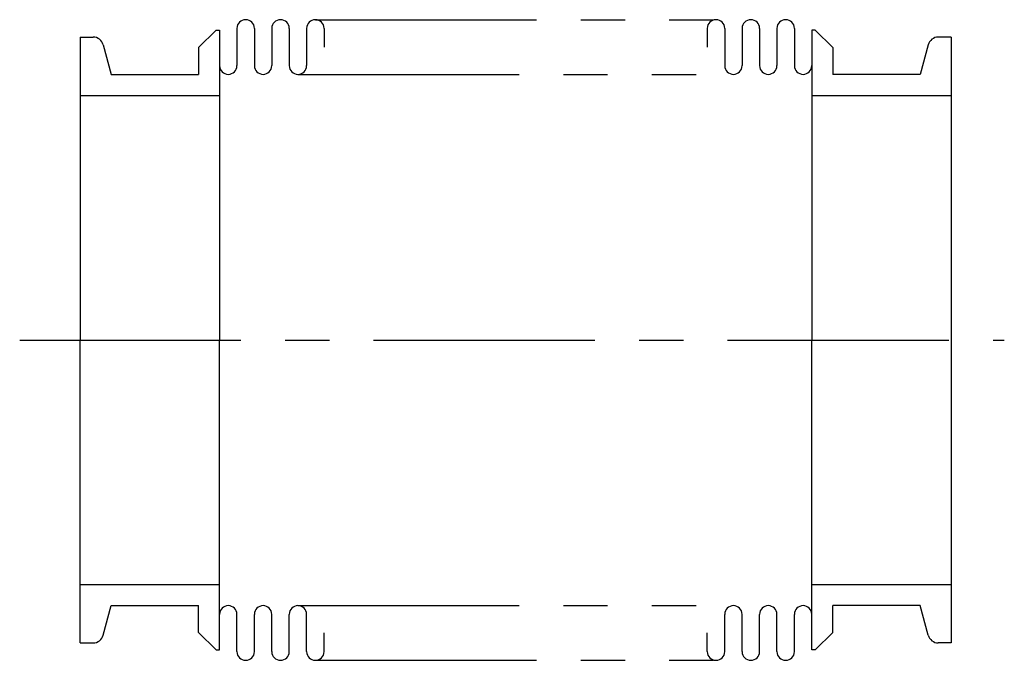
# Model space of a CAD drawing. Extents: x -9 to 133, y -46 to 46.
import ezdxf

# ---------------------------------------------------------------- set-up
doc = ezdxf.new("R2010")
doc.units = 0
doc.linetypes.add('CENTER', pattern=[50.8, 31.75, -6.35, 6.35, -6.35])
doc.linetypes.add('PHANTOM', pattern=[63.5, 31.75, -6.35, 6.35, -6.35, 6.35, -6.35])
doc.layers.add('LY_3', color=7, linetype='CONTINUOUS')

msp = doc.modelspace()

# ---------------------------------------------------------------- linework, layer by layer
at = {"layer": 'LY_3', "color": 110, "linetype": 'PHANTOM'}
for p, q in [((33.75, 46), (91.25, 46)), ((31.25, 38.15), (93.75, 38.15)), ((31.25, -38.15), (93.75, -38.15)), ((33.75, -46), (91.25, -46))]:
    msp.add_line(p, q, dxfattribs=at)
at = {"layer": 'LY_3', "color": 3, "linetype": 'CONTINUOUS'}
for p, q in [((17, 42), (19.5, 44.5)), ((19.5, 44.5), (20, 44.5)), ((20, 44.5), (20, 0)), ((22.5, 44.75), (22.5, 39.4)), ((25, 44.75), (25, 39.4)), ((27.5, 44.75), (27.5, 39.4)), ((30, 44.75), (30, 39.4)), ((32.5, 44.75), (32.5, 39.4)), ((35, 44.75), (35, 42.075)), ((90, 44.75), (90, 42.075)), ((92.5, 44.75), (92.5, 39.4)), ((95, 44.75), (95, 39.4)), ((97.5, 44.75), (97.5, 39.4)), ((100, 44.75), (100, 39.4)), ((102.5, 44.75), (102.5, 39.4)), ((105.5, 44.5), (105, 44.5)), ((105, 44.5), (105, 0)), ((105.5, 44.5), (108, 42)), ((0, 43.5), (0, 0)), ((0, 43.5), (1.84901, 43.5)), ((125, 43.5), (123.15099, 43.5)), ((125, 43.5), (125, -43.5)), ((3.297898, 42.388229), (4.433528, 38.15)), ((17, 42), (17, 38.15)), ((108, 42), (108, 38.15)), ((121.702102, 42.388229), (120.566472, 38.15)), ((4.433528, 38.15), (17, 38.15)), ((120.566472, 38.15), (108, 38.15)), ((0, 35.1), (20, 35.1)), ((105, 35.1), (125, 35.1)), ((0, -43.5), (0, 0)), ((20, -44.5), (20, 0)), ((105, -44.5), (105, 0)), ((0, -35.1), (20, -35.1)), ((105, -35.1), (125, -35.1)), ((3.297898, -42.388229), (4.433528, -38.15)), ((4.433528, -38.15), (17, -38.15)), ((17, -42), (17, -38.15)), ((108, -42), (108, -38.15)), ((120.566472, -38.15), (108, -38.15)), ((121.702102, -42.388229), (120.566472, -38.15)), ((22.5, -44.75), (22.5, -39.4)), ((25, -44.75), (25, -39.4)), ((27.5, -44.75), (27.5, -39.4)), ((30, -44.75), (30, -39.4)), ((32.5, -44.75), (32.5, -39.4)), ((92.5, -44.75), (92.5, -39.4)), ((95, -44.75), (95, -39.4)), ((97.5, -44.75), (97.5, -39.4)), ((100, -44.75), (100, -39.4)), ((102.5, -44.75), (102.5, -39.4)), ((17, -42), (19.5, -44.5)), ((35, -44.75), (35, -42.075)), ((90, -44.75), (90, -42.075)), ((105.5, -44.5), (108, -42)), ((0, -43.5), (1.84901, -43.5)), ((125, -43.5), (123.15099, -43.5)), ((19.5, -44.5), (20, -44.5)), ((105.5, -44.5), (105, -44.5))]:
    msp.add_line(p, q, dxfattribs=at)
at = {"layer": 'LY_3', "color": 110, "linetype": 'CENTER'}
msp.add_line((-8.684949, 0), (132.626146, 0), dxfattribs=at)
at = {"layer": 'LY_3', "color": 3, "linetype": 'CONTINUOUS'}
for centre, radius, start, end in [((23.75, 44.75), 1.25, 0, 180), ((28.75, 44.75), 1.25, 0, 180), ((33.75, 44.75), 1.25, 0, 180), ((91.25, 44.75), 1.25, 0, 180), ((96.25, 44.75), 1.25, 0, 180), ((101.25, 44.75), 1.25, 0, 180), ((1.84901, 42), 1.5, 15, 90), ((123.15099, 42), 1.5, 90, 165), ((21.25, 39.4), 1.25, 180, 0), ((26.25, 39.4), 1.25, 180, 0), ((31.25, 39.4), 1.25, 180, 0), ((93.75, 39.4), 1.25, 180, 0), ((98.75, 39.4), 1.25, 180, 0), ((103.75, 39.4), 1.25, 180, 0), ((21.25, -39.4), 1.25, 0, 180), ((26.25, -39.4), 1.25, 0, 180), ((31.25, -39.4), 1.25, 0, 180), ((93.75, -39.4), 1.25, 0, 180), ((98.75, -39.4), 1.25, 0, 180), ((103.75, -39.4), 1.25, 0, 180), ((1.84901, -42), 1.5, 270, 345), ((123.15099, -42), 1.5, 195, 270), ((23.75, -44.75), 1.25, 180, 0), ((28.75, -44.75), 1.25, 180, 0), ((33.75, -44.75), 1.25, 180, 0), ((91.25, -44.75), 1.25, 180, 0), ((96.25, -44.75), 1.25, 180, 0), ((101.25, -44.75), 1.25, 180, 0)]:
    msp.add_arc(centre, radius, start, end, dxfattribs=at)

doc.saveas('drawing.dxf')
